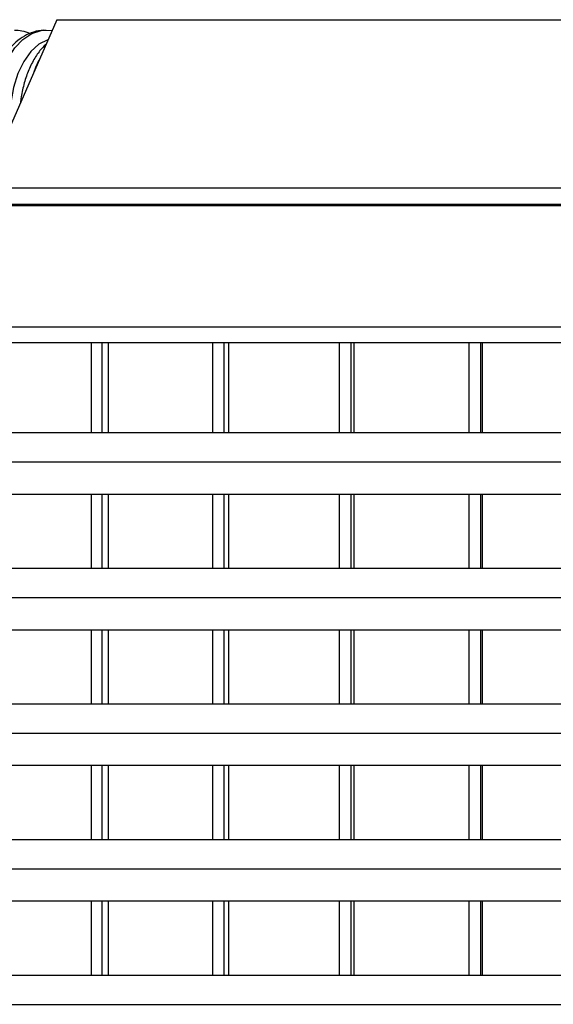
# Model space of a CAD drawing. Units: millimetres. Extents: x 504 to 964, y 205 to 1033.
# Drawn here: x 682 to 750, y 357 to 482 of the extents above; entities that cross this region are included whole.
import ezdxf

# ---------------------------------------------------------------- set-up
doc = ezdxf.new("R2010")
doc.units = ezdxf.units.MM

# ---------------------------------------------------------------- blocks, each defined once
blk = doc.blocks.new('CTB_4_500_200 Ecowatt plus front')
at = {"color": 7, "linetype": 'Continuous', "lineweight": 25}
for p, q in [((686.95, 481.52), (677.58, 460.12)), ((686.95, 481.52), (830.45, 481.52)), ((686.33, 480.09), (685.62, 480.14)), ((840.7, 460.12), (676.7, 460.12)), ((674.7, 458.12), (842.7, 458.12)), ((842.68, 457.87), (674.72, 457.87)), ((553.7, 442.52), (963.7, 442.52)), ((553.7, 440.52), (963.7, 440.52)), ((691.31, 440.52), (691.31, 429.1)), ((692.7, 429.1), (692.7, 440.52)), ((693.47, 440.52), (693.47, 429.1)), ((706.75, 440.52), (706.75, 429.1)), ((708.21, 429.1), (708.21, 440.52)), ((708.77, 440.52), (708.77, 429.1)), ((722.81, 440.52), (722.81, 429.1)), ((724.32, 429.1), (724.32, 440.52)), ((724.67, 440.52), (724.67, 429.1)), ((739.3, 440.52), (739.3, 429.1)), ((740.83, 429.1), (740.83, 440.52)), ((740.96, 440.52), (740.96, 429.1)), ((600.95, 429.1), (916.45, 429.1)), ((574.2, 425.4), (943.2, 425.4)), ((574.2, 421.3), (943.2, 421.3)), ((691.31, 421.3), (691.31, 411.88)), ((692.7, 411.88), (692.7, 421.3)), ((693.47, 421.3), (693.47, 411.88)), ((706.75, 421.3), (706.75, 411.88)), ((708.21, 411.88), (708.21, 421.3)), ((708.77, 421.3), (708.77, 411.88)), ((722.81, 421.3), (722.81, 411.88)), ((724.32, 411.88), (724.32, 421.3)), ((724.67, 421.3), (724.67, 411.88)), ((739.3, 421.3), (739.3, 411.88)), ((740.83, 411.88), (740.83, 421.3)), ((740.96, 421.3), (740.96, 411.88)), ((600.95, 411.88), (916.45, 411.88)), ((574.2, 408.18), (943.2, 408.18)), ((574.2, 404.08), (943.2, 404.08)), ((691.31, 404.08), (691.31, 394.67)), ((692.7, 394.67), (692.7, 404.08)), ((693.47, 404.08), (693.47, 394.67)), ((706.75, 404.08), (706.75, 394.67)), ((708.21, 394.67), (708.21, 404.08)), ((708.77, 404.08), (708.77, 394.67)), ((722.81, 404.08), (722.81, 394.67)), ((724.32, 394.67), (724.32, 404.08)), ((724.67, 404.08), (724.67, 394.67)), ((739.3, 404.08), (739.3, 394.67)), ((740.83, 394.67), (740.83, 404.08)), ((740.96, 404.08), (740.96, 394.67)), ((600.95, 394.67), (916.45, 394.67)), ((574.2, 390.97), (943.2, 390.97)), ((574.2, 386.87), (943.2, 386.87)), ((691.31, 386.87), (691.31, 377.45)), ((692.7, 377.45), (692.7, 386.87)), ((693.47, 386.87), (693.47, 377.45)), ((706.75, 386.87), (706.75, 377.45)), ((708.21, 377.45), (708.21, 386.87)), ((708.77, 386.87), (708.77, 377.45)), ((722.81, 386.87), (722.81, 377.45)), ((724.32, 377.45), (724.32, 386.87)), ((724.67, 386.87), (724.67, 377.45)), ((739.3, 386.87), (739.3, 377.45)), ((740.83, 377.45), (740.83, 386.87)), ((740.96, 386.87), (740.96, 377.45)), ((600.95, 377.45), (916.45, 377.45)), ((574.2, 373.75), (943.2, 373.75)), ((574.2, 369.65), (943.2, 369.65)), ((691.31, 369.65), (691.31, 360.23)), ((692.7, 360.23), (692.7, 369.65)), ((693.47, 369.65), (693.47, 360.23)), ((706.75, 369.65), (706.75, 360.23)), ((708.21, 360.23), (708.21, 369.65)), ((708.77, 369.65), (708.77, 360.23)), ((722.81, 369.65), (722.81, 360.23)), ((724.32, 360.23), (724.32, 369.65)), ((724.67, 369.65), (724.67, 360.23)), ((739.3, 369.65), (739.3, 360.23)), ((740.83, 360.23), (740.83, 369.65)), ((740.96, 369.65), (740.96, 360.23)), ((600.95, 360.23), (916.45, 360.23)), ((574.2, 356.53), (943.2, 356.53))]:
    blk.add_line(p, q, dxfattribs=at)
at = {"color": 7, "linetype": 'Continuous', "lineweight": 25, "flags": 128}
for points in [[(679.01, 469.04), (679.13, 471.08), (679.46, 473.06), (679.99, 474.9), (680.72, 476.54), (681.62, 477.93), (682.64, 479.01), (683.77, 479.75), (684.96, 480.13), (685.6, 480.18)], [(685.85, 479), (685.8, 478.98), (684.68, 478.41), (683.65, 477.47), (682.75, 476.21), (682.01, 474.67), (681.46, 472.92), (681.12, 471.02), (681, 469.04)]]:
    blk.add_lwpolyline(points, dxfattribs=at)
at = {"color": 7, "linetype": 'Continuous', "lineweight": 25}
blk.add_arc((695.94, 470.6), 12.65, 151.782, 160.9079, dxfattribs=at)
for points, knots in [([(685.62, 480.14), (685.5, 480.16), (684.96, 480.21), (684, 479.98), (682.81, 479.47), (681.72, 478.67), (680.73, 477.61), (679.87, 476.3), (679.16, 474.77), (678.63, 473.07), (678.3, 471.29), (678.2, 469.92), (678.19, 469.18), (678.19, 469.04)], [0, 0, 0, 0, 0.02691, 0.125343, 0.223184, 0.323243, 0.427431, 0.535745, 0.646564, 0.757948, 0.869022, 0.97402, 1, 1, 1, 1]), ([(683.56, 479.74), (683.22, 479.88), (682.58, 480.13), (681.89, 480.14), (681.57, 480.14)], [0, 0, 0, 0, 0.528604, 1, 1, 1, 1]), ([(685.56, 478.38), (685.3, 478.13), (684.7, 477.52), (683.92, 476.3), (683.2, 474.77), (682.69, 473.07), (682.41, 471.8), (682.36, 471.1), (682.36, 471.03)], [0, 0, 0, 0, 0.147555, 0.35091, 0.558966, 0.768084, 0.976618, 1, 1, 1, 1])]:
    blk.add_open_spline(points, degree=3, knots=knots, dxfattribs=at)

msp = doc.modelspace()

# ---------------------------------------------------------------- block references
msp.add_blockref('CTB_4_500_200 Ecowatt plus front', (0, 0))

doc.saveas('drawing.dxf')
